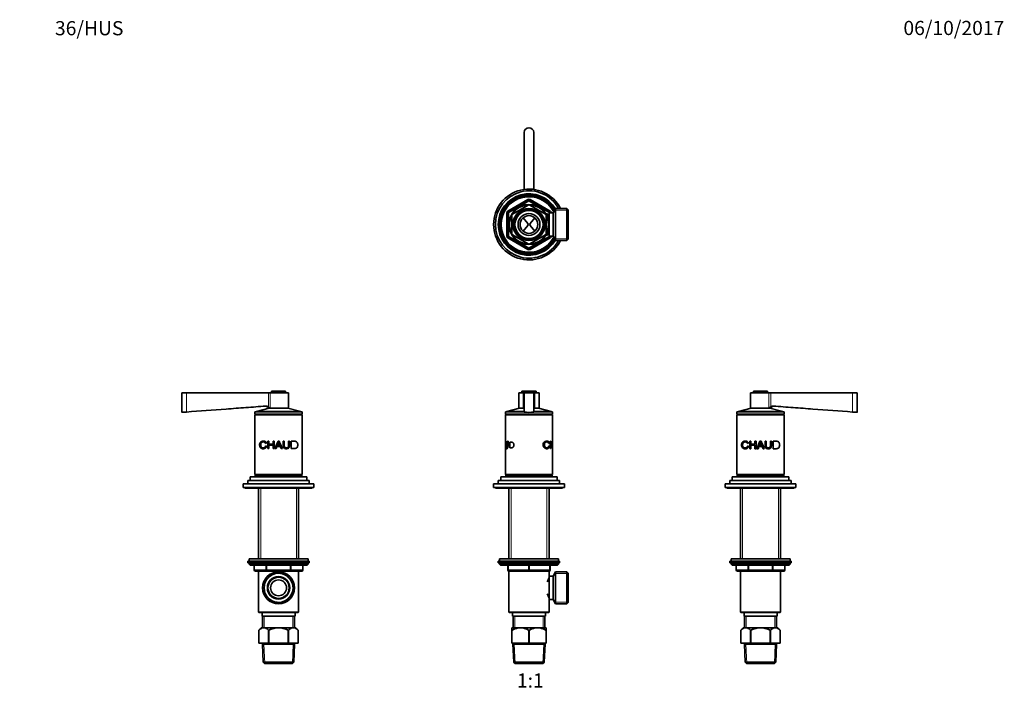
# Model space of a CAD drawing. Units: millimetres. Extents: x 0 to 835, y 0 to 1165.
# Drawn here: x 0 to 835, y 582 to 1165 of the extents above; entities that cross this region are included whole.
import ezdxf
from ezdxf import colors
from ezdxf.entities.mleader import LeaderData, LeaderLine
from ezdxf.enums import TextEntityAlignment as Align
from ezdxf.math import Vec2, Vec3

# ---------------------------------------------------------------- set-up
doc = ezdxf.new("R2010")
doc.units = ezdxf.units.MM
for name, color, linetype in [('DV1_Défaut', 7, 'Continuous'), ('DV2_Défaut', 7, 'Continuous'), ('DV3_Défaut', 7, 'Continuous'), ('DV4_Défaut', 7, 'Continuous'), ('Défaut', 7, 'Continuous')]:
    doc.layers.add(name, color=color, linetype=linetype)
doc.styles.add('SEACAD_ArialB', font='arialbd.ttf')

# ---------------------------------------------------------------- blocks, each defined once
blk = doc.blocks.new('_DOT')
at = {"color": 0}
blk.add_line((0, 0), (-1, 0), dxfattribs=at)
at = {"color": 0, "const_width": 0.333}
blk.add_lwpolyline([(-0.1665, 0, 1), (0.1665, 0, 1)], format="xyb", close=True, dxfattribs=at)
blk = doc.blocks.new('SE')
at = {"layer": 'DV1_Défaut', "color": 7, "linetype": 'Continuous', "lineweight": 35}
for p, q in [((426.81, 848.57), (423.17, 848.57)), ((423.17, 848.57), (423.17, 835.57)), ((425.67, 850.07), (437.67, 850.07)), ((425.67, 850.07), (425.67, 848.57)), ((426.81, 848.57), (427.67, 848.57)), ((427.67, 848.57), (435.67, 848.57)), ((427.67, 832.36), (427.67, 848.57)), ((435.67, 848.57), (436.53, 848.57)), ((435.67, 832.36), (435.67, 848.57)), ((440.17, 848.57), (436.53, 848.57)), ((437.67, 848.57), (437.67, 850.07)), ((440.17, 835.57), (440.17, 848.57)), ((423.67, 835.57), (412.87, 832.67)), ((426.81, 835.57), (423.17, 835.57)), ((426.81, 835.57), (427.26, 835.57)), ((427.26, 835.57), (427.67, 835.57)), ((435.67, 835.57), (436.08, 835.57)), ((436.08, 835.57), (436.53, 835.57)), ((440.17, 835.57), (436.53, 835.57)), ((450.47, 832.67), (439.67, 835.57)), ((411.67, 832.47), (427.67, 832.47)), ((411.67, 832.47), (411.67, 830.47)), ((411.67, 830.47), (451.67, 830.47)), ((411.67, 829.97), (451.67, 829.97)), ((411.67, 829.97), (411.67, 807.59)), ((412.17, 830.47), (412.17, 829.97)), ((412.87, 832.67), (427.67, 832.67)), ((412.87, 832.67), (412.87, 832.47)), ((435.67, 832.67), (450.47, 832.67)), ((435.67, 832.47), (451.67, 832.47)), ((450.47, 832.47), (450.47, 832.67)), ((451.17, 829.97), (451.17, 830.47)), ((451.67, 830.47), (451.67, 832.47)), ((451.67, 807.65), (451.67, 829.97)), ((411.67, 806.86), (411.67, 803.88)), ((411.72, 803.21), (411.67, 803.21)), ((411.67, 803.21), (411.67, 779.47)), ((411.68, 807.59), (411.68, 807.59)), ((411.79, 803.88), (411.7, 803.88)), ((411.79, 801.3), (411.72, 803.21)), ((411.82, 803.21), (411.72, 803.21)), ((411.93, 801.3), (411.79, 801.3)), ((412.06, 807.59), (412.26, 807.59)), ((413.49, 807.59), (413.92, 807.59)), ((415.36, 806.85), (415.36, 802.04)), ((417.52, 802.04), (415.36, 802.04)), ((448.84, 805.92), (448.29, 805.73)), ((448.36, 803.57), (448.91, 803.36)), ((449.52, 807.65), (449.94, 807.65)), ((449.52, 801.35), (449.52, 807.65)), ((449.52, 805.06), (449.94, 805.06)), ((449.52, 804.32), (449.94, 804.32)), ((449.94, 801.35), (449.52, 801.35)), ((449.94, 807.65), (449.94, 805.06)), ((449.94, 805.06), (451.12, 805.06)), ((449.94, 804.32), (449.94, 801.35)), ((451.12, 804.32), (449.94, 804.32)), ((451.12, 807.65), (451.31, 807.65)), ((451.12, 805.06), (451.12, 807.65)), ((451.12, 801.35), (451.12, 804.32)), ((451.31, 801.35), (451.12, 801.35)), ((451.31, 807.65), (451.31, 801.35)), ((451.56, 801.35), (451.44, 801.35)), ((451.53, 803.26), (451.62, 803.26)), ((451.62, 803.26), (451.56, 801.35)), ((451.57, 803.94), (451.64, 803.94)), ((451.66, 807.65), (451.66, 807.65)), ((451.67, 803.94), (451.67, 806.97)), ((451.67, 779.47), (451.67, 803.26)), ((407.67, 777.47), (455.67, 777.47)), ((407.67, 777.47), (407.67, 774.47)), ((411.67, 779.47), (451.67, 779.47)), ((411.92, 778.97), (451.42, 778.97)), ((411.92, 778.97), (411.92, 777.97)), ((411.92, 777.97), (451.42, 777.97)), ((412.17, 779.47), (412.17, 778.97)), ((417.17, 777.97), (417.17, 777.47)), ((446.17, 777.47), (446.17, 777.97)), ((451.17, 778.97), (451.17, 779.47)), ((451.42, 777.97), (451.42, 778.97)), ((455.67, 774.47), (455.67, 777.47)), ((401.67, 771.47), (461.67, 771.47)), ((401.67, 771.47), (401.67, 768.47)), ((401.67, 768.47), (461.67, 768.47)), ((403.17, 768.47), (403.17, 767.97)), ((403.17, 767.97), (460.17, 767.97)), ((405.67, 774.47), (457.67, 774.47)), ((405.67, 774.47), (405.67, 771.47)), ((414.67, 767.97), (414.67, 708.07)), ((448.67, 708.07), (448.67, 767.97)), ((457.67, 771.47), (457.67, 774.47)), ((460.17, 767.97), (460.17, 768.47)), ((461.67, 768.47), (461.67, 771.47)), ((405.67, 706.07), (457.67, 706.07)), ((405.67, 706.07), (405.67, 704.57)), ((405.67, 704.57), (457.67, 704.57)), ((456.67, 708.07), (406.67, 708.07)), ((406.67, 708.07), (406.67, 706.07)), ((406.67, 704.07), (406.67, 703.41)), ((456.67, 703.41), (406.67, 703.41)), ((406.67, 703.41), (407.52, 702.57)), ((455.82, 702.57), (407.52, 702.57)), ((413.67, 698.57), (413.67, 702.57)), ((449.67, 702.57), (449.67, 698.57)), ((455.82, 702.57), (456.67, 703.41)), ((456.67, 706.07), (456.67, 708.07)), ((456.67, 703.41), (456.67, 704.07)), ((457.67, 704.57), (457.67, 706.07)), ((414.66, 697.47), (448.68, 697.47)), ((414.66, 697.47), (414.66, 662.97)), ((414.67, 697.57), (414.67, 697.47)), ((431.67, 697.57), (414.67, 697.57)), ((448.67, 697.57), (431.67, 697.57)), ((448.67, 697.47), (448.67, 697.57)), ((448.68, 691.97), (448.68, 697.47)), ((448.77, 673.47), (448.77, 693.47)), ((452.24, 693.47), (448.77, 693.47)), ((454.26, 696.97), (452.24, 693.47)), ((452.24, 673.47), (452.24, 693.47)), ((454.26, 669.97), (454.26, 696.97)), ((463.77, 696.97), (454.26, 696.97)), ((463.77, 669.97), (463.77, 696.97)), ((464.97, 695.77), (463.77, 696.97)), ((464.97, 671.17), (464.97, 695.77)), ((448.77, 691.62), (448.51, 691.62)), ((448.51, 675.32), (448.77, 675.32)), ((448.68, 662.97), (448.68, 674.97)), ((448.77, 673.47), (452.24, 673.47)), ((452.24, 673.47), (454.26, 669.97)), ((454.26, 669.97), (463.77, 669.97)), ((463.77, 669.97), (464.97, 671.17)), ((448.68, 662.97), (414.66, 662.97)), ((414.66, 662.97), (415.16, 662.47)), ((415.16, 662.47), (448.18, 662.47)), ((417.67, 662.47), (417.67, 659.47)), ((417.67, 659.47), (445.67, 659.47)), ((418.17, 659.47), (418.17, 649.47)), ((445.17, 649.47), (445.17, 659.47)), ((445.67, 659.47), (445.67, 662.47)), ((448.18, 662.47), (448.68, 662.97)), ((417.17, 649.47), (417.17, 647.47)), ((422.33, 649.47), (417.17, 649.47)), ((417.17, 636.47), (417.17, 647.47)), ((417.24, 647.47), (417.17, 647.47)), ((417.24, 647.47), (417.24, 636.47)), ((426.51, 649.47), (422.33, 649.47)), ((436.83, 649.47), (426.51, 649.47)), ((431.59, 636.47), (431.59, 647.47)), ((431.74, 647.47), (431.59, 647.47)), ((431.74, 647.47), (431.74, 636.47)), ((441.01, 649.47), (436.83, 649.47)), ((446.17, 649.47), (441.01, 649.47)), ((446.09, 636.47), (446.09, 647.47)), ((446.17, 647.47), (446.09, 647.47)), ((446.17, 647.47), (446.17, 649.47)), ((446.17, 647.47), (446.17, 636.47)), ((417.24, 636.47), (417.17, 636.47)), ((417.24, 636.47), (431.59, 636.47)), ((418.07, 636.47), (418.07, 635.77)), ((445.27, 635.77), (418.07, 635.77)), ((418.07, 635.77), (418.74, 620.47)), ((431.74, 636.47), (431.59, 636.47)), ((431.74, 636.47), (446.09, 636.47)), ((444.6, 620.47), (445.27, 635.77)), ((445.27, 635.77), (445.27, 636.47)), ((446.17, 636.47), (446.09, 636.47)), ((444.6, 620.47), (418.74, 620.47)), ((418.74, 620.47), (419.78, 619.47)), ((419.78, 619.47), (443.56, 619.47)), ((443.56, 619.47), (444.6, 620.47))]:
    blk.add_line(p, q, dxfattribs=at)
at = {"layer": 'DV1_Défaut', "color": 7, "linetype": 'Continuous', "lineweight": 18}
for p, q in [((426.81, 835.57), (426.81, 848.57)), ((436.53, 835.57), (436.53, 848.57)), ((416.52, 767.97), (416.52, 708.07)), ((446.81, 767.97), (446.81, 708.07)), ((456.67, 704.07), (406.67, 704.07)), ((414.17, 702.57), (414.17, 698.57)), ((431.17, 698.57), (431.17, 702.57)), ((432.17, 702.57), (432.17, 698.57)), ((449.17, 698.57), (449.17, 702.57)), ((413.67, 698.57), (414.17, 698.57)), ((414.17, 698.57), (431.17, 698.57)), ((416.52, 697.57), (416.52, 697.47)), ((431.17, 698.57), (432.17, 698.57)), ((432.17, 698.57), (449.17, 698.57)), ((446.81, 697.57), (446.81, 697.47)), ((449.17, 698.57), (449.67, 698.57)), ((453.43, 695.52), (464.97, 695.52)), ((453.43, 671.41), (464.97, 671.41)), ((419.61, 659.47), (419.61, 649.47)), ((443.73, 659.47), (443.73, 649.47)), ((419.94, 619.47), (419.23, 635.77)), ((443.4, 619.47), (444.11, 635.77))]:
    blk.add_line(p, q, dxfattribs=at)
at = {"layer": 'DV1_Défaut', "color": 7, "linetype": 'Continuous', "lineweight": 35}
for centre, radius, start, end in [((425.46, 836.86), 2.21, 324.26086, 355.9059), ((437.88, 836.86), 2.21, 184.0891, 215.74414), ((431.67, 856.5), 24.47, 260.59361, 279.40639), ((535.31, 806.77), 123.65, 179.92134, 181.33729), ((518.02, 808.73), 106.35, 180.61488, 184.00723), ((531.22, 808.78), 119.55, 180.57111, 180.88405), ((531.22, 808.78), 119.55, 182.34901, 182.67229), ((332.11, 808.74), 119.56, 356.45677, 359.4737), ((326.78, 806.7), 124.89, 358.73432, 0.13618), ((407.17, 704.07), 0.5, 90, 180), ((456.17, 704.07), 0.5, 0, 90), ((414.67, 698.57), 1, 180, 270), ((448.67, 698.57), 1, 270, 0), ((463.44, 683.47), 17.03, 150.06353, 162.41889), ((463.44, 683.47), 17.03, 197.5785, 209.93647), ((425.76, 633.27), 16.55, 101.98364, 120.9758), ((423.07, 633.27), 16.55, 59.0242, 78.01636), ((440.26, 633.27), 16.55, 101.98364, 120.9758), ((437.57, 633.27), 16.55, 59.0242, 78.01636)]:
    blk.add_arc(centre, radius, start, end, dxfattribs=at)
at = {"layer": 'DV1_Défaut', "color": 7, "linetype": 'Continuous', "lineweight": 18}
for centre, major_axis, start_param, end_param in [((414.67, 698.57), (0, 1), 1.570796, 3.141593), ((431.67, 698.57), (0, 1), 1.570796, 3.141593), ((431.67, 698.57), (0, 1), 3.141593, 4.712389), ((448.67, 698.57), (0, -1), 0, 1.570796)]:
    blk.add_ellipse(centre, major_axis=major_axis, ratio=0.5, start_param=start_param, end_param=end_param, dxfattribs=at)
at = {"layer": 'DV1_Défaut', "color": 7, "linetype": 'Continuous', "lineweight": 35}
for points, knots in [([(413.92, 807.59), (413.92, 806.84), (413.92, 805.61), (413.91, 804.19), (413.91, 803.32), (413.87, 802.78), (413.78, 802.32), (413.6, 801.79), (413.26, 801.31), (412.82, 801.16), (412.45, 801.24), (412.23, 801.67), (412.13, 802.2), (412.09, 802.69), (412.07, 803.26), (412.07, 804.15), (412.06, 805.6), (412.06, 806.83), (412.06, 807.59)], [0, 0, 0, 0, 0.137568, 0.225029, 0.262395, 0.296462, 0.325181, 0.352659, 0.416621, 0.492506, 0.573776, 0.637791, 0.667144, 0.698154, 0.734414, 0.772695, 0.861218, 1, 1, 1, 1]), ([(412.26, 807.59), (412.26, 806.45), (412.26, 805.02), (412.26, 803.32), (412.31, 802.48), (412.51, 801.98), (412.76, 801.93), (413.01, 801.99), (413.22, 802.17), (413.36, 802.5), (413.44, 802.91), (413.49, 803.46), (413.49, 805.04), (413.49, 806.46), (413.49, 807.59)], [0, 0, 0, 0, 0.250914, 0.313581, 0.375507, 0.430555, 0.50045, 0.551109, 0.591498, 0.625708, 0.654118, 0.688354, 0.750686, 1, 1, 1, 1]), ([(415.36, 802.04), (415.52, 802.04), (415.84, 802.04), (416.38, 802.04), (416.91, 802.05), (417.48, 802.14), (418.01, 802.38), (418.47, 802.9), (418.76, 803.62), (418.85, 804.45), (418.79, 805.28), (418.47, 806.01), (418, 806.5), (417.48, 806.77), (416.92, 806.84), (416.38, 806.85), (415.84, 806.85), (415.52, 806.85), (415.36, 806.85)], [0, 0, 0, 0, 0.062529, 0.125057, 0.198072, 0.250042, 0.315758, 0.37441, 0.434383, 0.499225, 0.566263, 0.624114, 0.686558, 0.749584, 0.800453, 0.874748, 0.937374, 1, 1, 1, 1]), ([(448.91, 803.36), (448.88, 803.19), (448.82, 802.86), (448.67, 802.42), (448.48, 802.05), (448.25, 801.74), (447.86, 801.42), (447.23, 801.22), (446.36, 801.26), (445.42, 801.52), (444.54, 802.12), (443.84, 803.07), (443.49, 804.33), (443.67, 805.67), (444.35, 806.68), (445.22, 807.33), (446.14, 807.68), (447.03, 807.81), (447.83, 807.64), (448.52, 807.09), (448.73, 806.3), (448.84, 805.92)], [0, 0, 0, 0, 0.025834, 0.050429, 0.074651, 0.099406, 0.125546, 0.182573, 0.250817, 0.317027, 0.375882, 0.438153, 0.500508, 0.561475, 0.625227, 0.683733, 0.75014, 0.816098, 0.875282, 0.939497, 1, 1, 1, 1]), ([(448.29, 805.73), (448.25, 805.88), (448.17, 806.16), (447.99, 806.52), (447.77, 806.78), (447.42, 806.99), (446.93, 807.08), (446.29, 806.98), (445.65, 806.69), (445.09, 806.12), (444.74, 805.29), (444.69, 804.33), (444.84, 803.39), (445.28, 802.64), (445.87, 802.19), (446.51, 801.98), (447.14, 801.94), (447.7, 802.15), (448.16, 802.68), (448.29, 803.27), (448.36, 803.57)], [0, 0, 0, 0, 0.032899, 0.063597, 0.09381, 0.125333, 0.184838, 0.25077, 0.317379, 0.376363, 0.436747, 0.501602, 0.566365, 0.626196, 0.684347, 0.751037, 0.816787, 0.875767, 0.937082, 1, 1, 1, 1])]:
    blk.add_open_spline(points, degree=3, knots=knots, dxfattribs=at)
blk = doc.blocks.new('SE1')
at = {"layer": 'DV2_Défaut', "color": 7, "linetype": 'Continuous', "lineweight": 35}
for p, q in [((141.41, 848.57), (137.41, 848.57)), ((137.41, 848.57), (137.41, 832.07)), ((141.41, 848.57), (210.79, 848.57)), ((210.79, 848.57), (212.43, 848.57)), ((212.43, 848.57), (227.91, 848.57)), ((225.41, 850.07), (213.41, 850.07)), ((213.41, 850.07), (213.41, 848.57)), ((225.41, 848.57), (225.41, 850.07)), ((227.91, 835.57), (227.91, 848.57)), ((211.41, 835.57), (200.61, 832.67)), ((212, 835.57), (210.79, 835.57)), ((212, 835.57), (212.43, 835.57)), ((212.43, 835.57), (227.91, 835.57)), ((238.21, 832.67), (227.41, 835.57)), ((239.41, 832.47), (199.41, 832.47)), ((199.41, 832.47), (199.41, 830.47)), ((239.41, 830.47), (199.41, 830.47)), ((239.41, 829.97), (199.41, 829.97)), ((199.41, 829.97), (199.41, 779.47)), ((199.91, 830.47), (199.91, 829.97)), ((200.61, 832.67), (238.21, 832.67)), ((200.61, 832.67), (200.61, 832.47)), ((238.21, 832.47), (238.21, 832.67)), ((238.91, 829.97), (238.91, 830.47)), ((239.41, 830.47), (239.41, 832.47)), ((239.41, 779.47), (239.41, 829.97)), ((209.15, 805.92), (208.28, 805.73)), ((208.38, 803.57), (209.26, 803.36)), ((210.38, 807.65), (211.27, 807.65)), ((210.38, 801.35), (210.38, 807.65)), ((211.27, 801.35), (210.38, 801.35)), ((211.27, 807.65), (211.27, 805.06)), ((211.27, 805.06), (214.76, 805.06)), ((211.27, 804.32), (211.27, 801.35)), ((214.76, 804.32), (211.27, 804.32)), ((214.76, 807.65), (215.64, 807.65)), ((214.76, 805.06), (214.76, 807.65)), ((214.76, 801.35), (214.76, 804.32)), ((215.64, 801.35), (214.76, 801.35)), ((215.64, 807.65), (215.64, 801.35)), ((216.39, 801.35), (218.96, 807.65)), ((217.33, 801.35), (216.39, 801.35)), ((218.06, 803.26), (217.33, 801.35)), ((220.88, 803.26), (218.06, 803.26)), ((218.31, 803.94), (220.6, 803.94)), ((218.96, 807.65), (219.93, 807.65)), ((221.65, 801.35), (220.88, 803.26)), ((222.66, 801.35), (221.65, 801.35)), ((223.39, 807.65), (224.27, 807.65)), ((227.78, 807.65), (228.66, 807.65)), ((230.14, 801.35), (230.14, 807.65)), ((195.41, 777.47), (243.41, 777.47)), ((195.41, 777.47), (195.41, 774.47)), ((239.41, 779.47), (199.41, 779.47)), ((239.16, 778.97), (199.66, 778.97)), ((199.66, 778.97), (199.66, 777.97)), ((239.16, 777.97), (199.66, 777.97)), ((199.91, 779.47), (199.91, 778.97)), ((204.91, 777.97), (204.91, 777.47)), ((233.91, 777.47), (233.91, 777.97)), ((238.91, 778.97), (238.91, 779.47)), ((239.16, 777.97), (239.16, 778.97)), ((243.41, 774.47), (243.41, 777.47)), ((189.41, 771.47), (249.41, 771.47)), ((189.41, 771.47), (189.41, 768.47)), ((189.41, 768.47), (249.41, 768.47)), ((190.91, 768.47), (190.91, 767.97)), ((247.91, 767.97), (190.91, 767.97)), ((193.41, 774.47), (245.41, 774.47)), ((193.41, 774.47), (193.41, 771.47)), ((202.41, 767.97), (202.41, 708.07)), ((236.41, 708.07), (236.41, 767.97)), ((245.41, 771.47), (245.41, 774.47)), ((247.91, 767.97), (247.91, 768.47)), ((249.41, 768.47), (249.41, 771.47)), ((245.41, 706.07), (193.41, 706.07)), ((193.41, 706.07), (193.41, 704.57)), ((245.41, 704.57), (193.41, 704.57)), ((244.41, 708.07), (194.41, 708.07)), ((194.41, 708.07), (194.41, 706.07)), ((194.41, 704.07), (194.41, 703.41)), ((244.41, 703.41), (194.41, 703.41)), ((194.41, 703.41), (195.25, 702.57)), ((243.56, 702.57), (195.25, 702.57)), ((198.78, 702.57), (198.78, 698.57)), ((240.04, 698.57), (240.04, 702.57)), ((243.56, 702.57), (244.41, 703.41)), ((244.41, 706.07), (244.41, 708.07)), ((244.41, 703.41), (244.41, 704.07)), ((245.41, 704.57), (245.41, 706.07)), ((209.59, 697.57), (199.78, 697.57)), ((236.42, 697.47), (202.4, 697.47)), ((202.4, 697.47), (202.4, 662.97)), ((202.41, 697.57), (202.41, 697.47)), ((229.22, 697.57), (209.59, 697.57)), ((239.04, 697.57), (229.22, 697.57)), ((236.41, 697.47), (236.41, 697.57)), ((236.42, 662.97), (236.42, 697.47)), ((236.42, 662.97), (202.4, 662.97)), ((202.4, 662.97), (202.9, 662.47)), ((235.92, 662.47), (202.9, 662.47)), ((205.41, 662.47), (205.41, 659.47)), ((233.41, 659.47), (205.41, 659.47)), ((205.91, 659.47), (205.91, 649.47)), ((232.91, 649.47), (232.91, 659.47)), ((233.41, 659.47), (233.41, 662.47)), ((235.92, 662.47), (236.42, 662.97)), ((204.71, 649.47), (202.71, 647.47)), ((202.71, 647.47), (202.71, 636.47)), ((202.71, 647.47), (202.71, 647.47)), ((202.71, 647.47), (202.71, 636.47)), ((204.71, 649.47), (205.64, 649.47)), ((208.06, 649.47), (205.64, 649.47)), ((216.99, 649.47), (208.06, 649.47)), ((210.99, 636.47), (210.99, 647.47)), ((211.12, 647.47), (210.99, 647.47)), ((211.12, 647.47), (211.12, 636.47)), ((221.82, 649.47), (216.99, 649.47)), ((230.76, 649.47), (221.82, 649.47)), ((227.69, 636.47), (227.69, 647.47)), ((227.82, 647.47), (227.69, 647.47)), ((227.82, 647.47), (227.82, 636.47)), ((233.17, 649.47), (230.76, 649.47)), ((234.11, 649.47), (233.17, 649.47)), ((236.11, 647.47), (234.11, 649.47)), ((236.11, 636.47), (236.11, 647.47)), ((236.11, 647.47), (236.11, 647.47)), ((236.11, 636.47), (236.11, 647.47)), ((202.71, 636.47), (202.71, 636.47)), ((202.71, 636.47), (210.99, 636.47)), ((205.81, 636.47), (205.81, 635.77)), ((233.01, 635.77), (205.81, 635.77)), ((205.81, 635.77), (206.48, 620.47)), ((211.12, 636.47), (210.99, 636.47)), ((211.12, 636.47), (227.69, 636.47)), ((227.82, 636.47), (227.69, 636.47)), ((227.82, 636.47), (236.11, 636.47)), ((232.34, 620.47), (233.01, 635.77)), ((233.01, 635.77), (233.01, 636.47)), ((236.11, 636.47), (236.11, 636.47)), ((232.34, 620.47), (206.48, 620.47)), ((206.48, 620.47), (207.52, 619.47)), ((207.52, 619.47), (231.3, 619.47)), ((231.3, 619.47), (232.34, 620.47))]:
    blk.add_line(p, q, dxfattribs=at)
at = {"layer": 'DV2_Défaut', "color": 7, "linetype": 'Continuous', "lineweight": 18}
for p, q in [((141.41, 832.36), (141.41, 848.57)), ((210.79, 836.7), (210.79, 848.57)), ((212.43, 835.57), (212.43, 848.57)), ((204.26, 767.97), (204.26, 708.07)), ((234.55, 767.97), (234.55, 708.07)), ((244.41, 704.07), (194.41, 704.07)), ((198.91, 702.57), (198.91, 698.57)), ((208.73, 698.57), (208.73, 702.57)), ((209.59, 702.57), (209.59, 698.57)), ((229.22, 698.57), (229.22, 702.57)), ((230.09, 702.57), (230.09, 698.57)), ((239.9, 698.57), (239.9, 702.57)), ((198.91, 698.57), (198.78, 698.57)), ((198.91, 698.57), (208.73, 698.57)), ((204.26, 697.57), (204.26, 697.47)), ((208.73, 698.57), (209.59, 698.57)), ((209.59, 698.57), (229.22, 698.57)), ((209.59, 697.57), (209.59, 698.57)), ((229.22, 698.57), (230.09, 698.57)), ((229.22, 697.57), (229.22, 698.57)), ((230.09, 698.57), (239.9, 698.57)), ((234.55, 697.57), (234.55, 697.47)), ((239.9, 698.57), (240.04, 698.57)), ((207.35, 659.47), (207.35, 649.47)), ((231.47, 659.47), (231.47, 649.47)), ((207.68, 619.47), (206.97, 635.77)), ((231.13, 619.47), (231.84, 635.77))]:
    blk.add_line(p, q, dxfattribs=at)
at = {"layer": 'DV2_Défaut', "color": 7, "linetype": 'Continuous', "lineweight": 35}
for radius in [13.5, 12.3, 9.5, 9, 6.75]:
    blk.add_circle((219.41, 683.47), radius, dxfattribs=at)
for centre, radius, start, end in [((208.05, 834.34), 3, 24.02978, 80.46525), ((205.86, 830.21), 8.15, 41.09908, 52.80232), ((198.68, 812.79), 21.53, 335.71976, 344.37706), ((283.33, 830.01), 67.93, 199.80775, 202.57201), ((-1078.8, 241.38), 1416.82, 23.28045, 23.55768), ((194.91, 704.07), 0.5, 90, 180), ((243.91, 704.07), 0.5, 0, 90), ((199.78, 698.57), 1, 180, 270), ((239.04, 698.57), 1, 270, 0), ((208.51, 642.1), 7.91, 111.29923, 137.2547), ((205.19, 642.1), 7.91, 42.7453, 68.70077), ((233.63, 642.1), 7.91, 111.29923, 137.2547), ((230.3, 642.1), 7.91, 42.7453, 68.70077)]:
    blk.add_arc(centre, radius, start, end, dxfattribs=at)
at = {"layer": 'DV2_Défaut', "color": 7, "linetype": 'Continuous', "lineweight": 18}
blk.add_arc((219.41, 683.47), 12.06, 255, 195, dxfattribs=at)
for centre, major_axis, start_param, end_param in [((199.78, 698.57), (0, 1), 1.570796, 3.141593), ((209.59, 698.57), (0, -1), 4.712389, 6.283185), ((229.22, 698.57), (0, -1), 0, 1.570796), ((239.04, 698.57), (0, -1), 0, 1.570796)]:
    blk.add_ellipse(centre, major_axis=major_axis, ratio=0.866025, start_param=start_param, end_param=end_param, dxfattribs=at)
at = {"layer": 'DV2_Défaut', "color": 7, "linetype": 'Continuous', "lineweight": 35}
for points, knots in [([(141.41, 832.36), (152.6, 833.19), (163.78, 834.03), (180.57, 835.28), (186.16, 835.7), (194.55, 836.32), (197.35, 836.53), (202.94, 836.94), (205.74, 837.14), (208.54, 837.34)], [0, 0, 0, 0, 0.5, 0.5, 0.75, 0.75, 0.875, 0.875, 1, 1, 1, 1]), ([(208.54, 837.34), (208.94, 837.36), (209.33, 837.32), (209.91, 837.16), (210.1, 837.09), (210.46, 836.92), (210.63, 836.82), (210.79, 836.7)], [0, 0, 0, 0, 0.5, 0.5, 0.75, 0.75, 1, 1, 1, 1]), ([(137.41, 832.07), (137.41, 832.07), (137.83, 832.1), (139.33, 832.2), (140.35, 832.28), (141.41, 832.36)], [0, 0, 0, 0, 0.499771, 0.499771, 1, 1, 1, 1]), ([(209.26, 803.36), (209.21, 803.19), (209.11, 802.86), (208.87, 802.42), (208.57, 802.05), (208.21, 801.74), (207.65, 801.42), (206.82, 801.22), (205.81, 801.26), (204.87, 801.52), (204.09, 802.12), (203.53, 803.07), (203.28, 804.33), (203.4, 805.67), (203.93, 806.68), (204.68, 807.33), (205.58, 807.68), (206.57, 807.81), (207.6, 807.64), (208.62, 807.09), (208.98, 806.3), (209.15, 805.92)], [0, 0, 0, 0, 0.025834, 0.050429, 0.074651, 0.099406, 0.125546, 0.182573, 0.250817, 0.317027, 0.375882, 0.438153, 0.500508, 0.561475, 0.625227, 0.683733, 0.75014, 0.816098, 0.875282, 0.939497, 1, 1, 1, 1]), ([(208.28, 805.73), (208.22, 805.88), (208.1, 806.16), (207.85, 806.52), (207.54, 806.78), (207.08, 806.99), (206.47, 807.08), (205.75, 806.98), (205.09, 806.69), (204.58, 806.12), (204.27, 805.29), (204.23, 804.33), (204.36, 803.39), (204.74, 802.64), (205.31, 802.19), (205.99, 801.98), (206.72, 801.94), (207.44, 802.15), (208.09, 802.68), (208.28, 803.27), (208.38, 803.57)], [0, 0, 0, 0, 0.032899, 0.063597, 0.09381, 0.125333, 0.184838, 0.25077, 0.317379, 0.376363, 0.436747, 0.501602, 0.566365, 0.626196, 0.684347, 0.751037, 0.816787, 0.875767, 0.937082, 1, 1, 1, 1]), ([(228.66, 807.65), (228.67, 806.9), (228.67, 805.67), (228.65, 804.24), (228.65, 803.37), (228.56, 802.84), (228.39, 802.38), (228.03, 801.85), (227.29, 801.37), (226.16, 801.21), (225.01, 801.29), (224.14, 801.72), (223.72, 802.26), (223.52, 802.75), (223.41, 803.32), (223.41, 804.21), (223.39, 805.65), (223.39, 806.89), (223.39, 807.65)], [0, 0, 0, 0, 0.137541, 0.224984, 0.262344, 0.296408, 0.325124, 0.352606, 0.416597, 0.492527, 0.573833, 0.637863, 0.667212, 0.698215, 0.734468, 0.772741, 0.861246, 1, 1, 1, 1]), ([(224.27, 807.65), (224.28, 806.5), (224.28, 805.07), (224.27, 803.38), (224.47, 802.54), (225.21, 802.04), (225.98, 801.98), (226.67, 802.05), (227.17, 802.23), (227.5, 802.55), (227.67, 802.96), (227.78, 803.52), (227.78, 805.1), (227.78, 806.51), (227.78, 807.65)], [0, 0, 0, 0, 0.250916, 0.313583, 0.375508, 0.43055, 0.500453, 0.551117, 0.59151, 0.625713, 0.654124, 0.688358, 0.750689, 1, 1, 1, 1]), ([(230.14, 807.65), (230.46, 807.65), (231.11, 807.64), (232.11, 807.65), (232.99, 807.64), (233.83, 807.55), (234.54, 807.24), (235.17, 806.62), (235.61, 805.68), (235.74, 804.51), (235.6, 803.33), (235.16, 802.4), (234.53, 801.77), (233.76, 801.45), (232.91, 801.34), (232.03, 801.36), (231.11, 801.35), (230.46, 801.35), (230.14, 801.35)], [0, 0, 0, 0, 0.062678, 0.125357, 0.2015, 0.250726, 0.315863, 0.375723, 0.438261, 0.500493, 0.562154, 0.625539, 0.684575, 0.750729, 0.813175, 0.875335, 0.937667, 1, 1, 1, 1]), ([(211.12, 647.47), (212.05, 647.92), (212.99, 648.34), (214.97, 649.03), (215.97, 649.3), (216.99, 649.47)], [0, 0, 0, 0, 0.5, 0.5, 1, 1, 1, 1]), ([(221.82, 649.47), (222.84, 649.3), (223.84, 649.03), (225.31, 648.52), (225.8, 648.32), (226.76, 647.91), (227.23, 647.7), (227.69, 647.47)], [0, 0, 0, 0, 0.5, 0.5, 0.75, 0.75, 1, 1, 1, 1])]:
    blk.add_open_spline(points, degree=3, knots=knots, dxfattribs=at)
blk = doc.blocks.new('SE2')
at = {"layer": 'DV3_Défaut', "color": 7, "linetype": 'Continuous', "lineweight": 35}
for p, q in [((634.89, 848.57), (619.42, 848.57)), ((619.42, 848.57), (619.42, 835.57)), ((621.92, 850.07), (633.92, 850.07)), ((621.92, 850.07), (621.92, 848.57)), ((633.92, 848.57), (633.92, 850.07)), ((634.89, 848.57), (636.53, 848.57)), ((636.53, 848.57), (705.92, 848.57)), ((705.92, 848.57), (709.92, 848.57)), ((709.92, 832.07), (709.92, 848.57)), ((619.92, 835.57), (609.12, 832.67)), ((634.89, 835.57), (619.42, 835.57)), ((634.89, 835.57), (635.32, 835.57)), ((635.32, 835.57), (636.53, 835.57)), ((646.72, 832.67), (635.92, 835.57)), ((607.92, 832.47), (647.92, 832.47)), ((607.92, 832.47), (607.92, 830.47)), ((607.92, 830.47), (647.92, 830.47)), ((607.92, 829.97), (647.92, 829.97)), ((607.92, 829.97), (607.92, 779.47)), ((608.42, 830.47), (608.42, 829.97)), ((646.72, 832.67), (609.12, 832.67)), ((609.12, 832.67), (609.12, 832.47)), ((646.72, 832.47), (646.72, 832.67)), ((647.42, 829.97), (647.42, 830.47)), ((647.92, 830.47), (647.92, 832.47)), ((647.92, 779.47), (647.92, 829.97)), ((617.62, 805.87), (616.75, 805.67)), ((616.85, 803.51), (617.74, 803.3)), ((618.86, 807.59), (619.74, 807.59)), ((618.86, 801.3), (618.86, 807.59)), ((619.74, 801.3), (618.86, 801.3)), ((619.74, 807.59), (619.74, 805.01)), ((619.74, 805.01), (623.23, 805.01)), ((619.74, 804.27), (619.74, 801.3)), ((623.23, 804.27), (619.74, 804.27)), ((623.23, 807.59), (624.12, 807.59)), ((623.23, 805.01), (623.23, 807.59)), ((623.23, 801.3), (623.23, 804.27)), ((624.12, 801.3), (623.23, 801.3)), ((624.12, 807.59), (624.12, 801.3)), ((624.87, 801.3), (627.44, 807.59)), ((625.8, 801.3), (624.87, 801.3)), ((626.53, 803.21), (625.8, 801.3)), ((629.35, 803.21), (626.53, 803.21)), ((626.78, 803.88), (629.08, 803.88)), ((627.44, 807.59), (628.41, 807.59)), ((630.12, 801.3), (629.35, 803.21)), ((631.13, 801.3), (630.12, 801.3)), ((631.86, 807.59), (632.75, 807.59)), ((636.25, 807.59), (637.14, 807.59)), ((638.61, 801.3), (638.61, 807.59)), ((651.92, 777.47), (603.92, 777.47)), ((603.92, 777.47), (603.92, 774.47)), ((607.92, 779.47), (647.92, 779.47)), ((608.17, 778.97), (647.67, 778.97)), ((608.17, 778.97), (608.17, 777.97)), ((608.17, 777.97), (647.67, 777.97)), ((608.42, 779.47), (608.42, 778.97)), ((613.42, 777.97), (613.42, 777.47)), ((642.42, 777.47), (642.42, 777.97)), ((647.42, 778.97), (647.42, 779.47)), ((647.67, 777.97), (647.67, 778.97)), ((651.92, 774.47), (651.92, 777.47)), ((657.92, 771.47), (597.92, 771.47)), ((597.92, 771.47), (597.92, 768.47)), ((657.92, 768.47), (597.92, 768.47)), ((599.42, 768.47), (599.42, 767.97)), ((599.42, 767.97), (656.42, 767.97)), ((653.92, 774.47), (601.92, 774.47)), ((601.92, 774.47), (601.92, 771.47)), ((610.92, 767.97), (610.92, 708.07)), ((644.92, 708.07), (644.92, 767.97)), ((653.92, 771.47), (653.92, 774.47)), ((656.42, 767.97), (656.42, 768.47)), ((657.92, 768.47), (657.92, 771.47)), ((601.92, 706.07), (653.92, 706.07)), ((601.92, 706.07), (601.92, 704.57)), ((601.92, 704.57), (653.92, 704.57)), ((602.92, 708.07), (652.92, 708.07)), ((602.92, 708.07), (602.92, 706.07)), ((602.92, 704.07), (602.92, 703.41)), ((602.92, 703.41), (652.92, 703.41)), ((602.92, 703.41), (603.76, 702.57)), ((603.76, 702.57), (652.07, 702.57)), ((607.29, 702.57), (607.29, 698.57)), ((648.55, 698.57), (648.55, 702.57)), ((652.07, 702.57), (652.92, 703.41)), ((652.92, 706.07), (652.92, 708.07)), ((652.92, 703.41), (652.92, 704.07)), ((653.92, 704.57), (653.92, 706.07)), ((618.1, 697.57), (608.29, 697.57)), ((610.91, 697.47), (644.93, 697.47)), ((610.91, 697.47), (610.91, 662.97)), ((610.92, 697.57), (610.92, 697.47)), ((637.73, 697.57), (618.1, 697.57)), ((647.55, 697.57), (637.73, 697.57)), ((644.92, 697.47), (644.92, 697.57)), ((644.93, 662.97), (644.93, 697.47)), ((610.91, 662.97), (644.93, 662.97)), ((610.91, 662.97), (611.41, 662.47)), ((611.41, 662.47), (644.43, 662.47)), ((613.92, 662.47), (613.92, 659.47)), ((613.92, 659.47), (641.92, 659.47)), ((614.42, 659.47), (614.42, 649.47)), ((641.42, 649.47), (641.42, 659.47)), ((641.92, 659.47), (641.92, 662.47)), ((644.43, 662.47), (644.93, 662.97)), ((613.22, 649.47), (611.22, 647.47)), ((611.22, 647.47), (611.22, 636.47)), ((611.22, 647.47), (611.22, 647.47)), ((611.22, 647.47), (611.22, 636.47)), ((613.22, 649.47), (614.15, 649.47)), ((616.57, 649.47), (614.15, 649.47)), ((625.5, 649.47), (616.57, 649.47)), ((619.5, 636.47), (619.5, 647.47)), ((619.63, 647.47), (619.5, 647.47)), ((619.63, 647.47), (619.63, 636.47)), ((630.33, 649.47), (625.5, 649.47)), ((639.27, 649.47), (630.33, 649.47)), ((636.2, 636.47), (636.2, 647.47)), ((636.33, 647.47), (636.2, 647.47)), ((636.33, 647.47), (636.33, 636.47)), ((641.68, 649.47), (639.27, 649.47)), ((642.62, 649.47), (641.68, 649.47)), ((644.62, 647.47), (642.62, 649.47)), ((644.62, 636.47), (644.62, 647.47)), ((644.62, 647.47), (644.62, 647.47)), ((644.62, 636.47), (644.62, 647.47)), ((611.22, 636.47), (611.22, 636.47)), ((611.22, 636.47), (619.5, 636.47)), ((614.32, 636.47), (614.32, 635.77)), ((614.32, 635.77), (641.52, 635.77)), ((614.32, 635.77), (614.99, 620.47)), ((619.63, 636.47), (619.5, 636.47)), ((619.63, 636.47), (636.2, 636.47)), ((636.33, 636.47), (636.2, 636.47)), ((636.33, 636.47), (644.62, 636.47)), ((640.85, 620.47), (641.52, 635.77)), ((641.52, 635.77), (641.52, 636.47)), ((644.62, 636.47), (644.62, 636.47)), ((614.99, 620.47), (640.85, 620.47)), ((614.99, 620.47), (616.03, 619.47)), ((639.81, 619.47), (616.03, 619.47)), ((639.81, 619.47), (640.85, 620.47))]:
    blk.add_line(p, q, dxfattribs=at)
at = {"layer": 'DV3_Défaut', "color": 7, "linetype": 'Continuous', "lineweight": 18}
for p, q in [((634.89, 835.57), (634.89, 848.57)), ((636.53, 836.7), (636.53, 848.57)), ((705.92, 832.36), (705.92, 848.57)), ((612.77, 767.97), (612.77, 708.07)), ((643.06, 767.97), (643.06, 708.07)), ((602.92, 704.07), (652.92, 704.07)), ((607.42, 702.57), (607.42, 698.57)), ((617.24, 698.57), (617.24, 702.57)), ((618.1, 702.57), (618.1, 698.57)), ((637.73, 698.57), (637.73, 702.57)), ((638.6, 702.57), (638.6, 698.57)), ((648.41, 698.57), (648.41, 702.57)), ((607.42, 698.57), (607.29, 698.57)), ((607.42, 698.57), (617.24, 698.57)), ((612.77, 697.57), (612.77, 697.47)), ((617.24, 698.57), (618.1, 698.57)), ((618.1, 698.57), (637.73, 698.57)), ((618.1, 698.57), (618.1, 697.57)), ((637.73, 698.57), (638.6, 698.57)), ((637.73, 698.57), (637.73, 697.57)), ((638.6, 698.57), (648.41, 698.57)), ((643.06, 697.57), (643.06, 697.47)), ((648.41, 698.57), (648.55, 698.57)), ((615.86, 659.47), (615.86, 649.47)), ((639.98, 659.47), (639.98, 649.47)), ((616.19, 619.47), (615.48, 635.77)), ((639.64, 619.47), (640.36, 635.77))]:
    blk.add_line(p, q, dxfattribs=at)
at = {"layer": 'DV3_Défaut', "color": 7, "linetype": 'Continuous', "lineweight": 35}
for centre, radius, start, end in [((641.47, 830.2), 8.16, 127.20349, 138.89512), ((639.27, 834.34), 3, 99.96631, 155.97022), ((607.16, 812.74), 21.53, 335.71933, 344.37749), ((674.73, 823.34), 49.63, 199.29785, 203.08191), ((-696.48, 230), 1445.31, 23.28318, 23.55495), ((603.42, 704.07), 0.5, 90, 180), ((652.42, 704.07), 0.5, 0, 90), ((608.29, 698.57), 1, 180, 270), ((647.55, 698.57), 1, 270, 0), ((617.03, 642.1), 7.91, 111.29923, 137.2547), ((613.7, 642.1), 7.91, 42.7453, 68.70077), ((642.14, 642.1), 7.91, 111.29923, 137.2547), ((638.81, 642.1), 7.91, 42.7453, 68.70077)]:
    blk.add_arc(centre, radius, start, end, dxfattribs=at)
at = {"layer": 'DV3_Défaut', "color": 7, "linetype": 'Continuous', "lineweight": 18}
for centre, major_axis, start_param, end_param in [((608.29, 698.57), (0, -1), 4.712389, 6.283185), ((618.1, 698.57), (0, 1), 1.570796, 3.141593), ((637.73, 698.57), (0, 1), 3.141593, 4.712389), ((647.55, 698.57), (0, 1), 3.141593, 4.712389)]:
    blk.add_ellipse(centre, major_axis=major_axis, ratio=0.866025, start_param=start_param, end_param=end_param, dxfattribs=at)
at = {"layer": 'DV3_Défaut', "color": 7, "linetype": 'Continuous', "lineweight": 35}
for points, knots in [([(636.53, 836.7), (636.7, 836.82), (636.87, 836.92), (637.23, 837.09), (637.42, 837.16), (637.8, 837.27), (638, 837.31), (638.39, 837.35), (638.59, 837.35), (638.79, 837.34)], [0, 0, 0, 0, 0.25, 0.25, 0.5, 0.5, 0.75, 0.75, 1, 1, 1, 1]), ([(638.79, 837.34), (641.58, 837.14), (644.38, 836.94), (649.98, 836.53), (652.77, 836.32), (661.16, 835.7), (666.76, 835.28), (683.54, 834.03), (694.73, 833.19), (705.92, 832.36)], [0, 0, 0, 0, 0.125, 0.125, 0.25, 0.25, 0.5, 0.5, 1, 1, 1, 1]), ([(705.92, 832.36), (706.97, 832.28), (708.01, 832.2), (709.48, 832.1), (709.92, 832.07), (709.92, 832.07), (709.92, 832.07), (709.92, 832.07)], [0, 0, 0, 0, 0.499804, 0.499804, 0.999608, 0.999608, 1, 1, 1, 1]), ([(617.74, 803.3), (617.69, 803.13), (617.58, 802.8), (617.34, 802.36), (617.04, 801.99), (616.69, 801.69), (616.13, 801.37), (615.29, 801.16), (614.28, 801.21), (613.34, 801.46), (612.56, 802.06), (612, 803.01), (611.75, 804.27), (611.87, 805.62), (612.4, 806.62), (613.15, 807.28), (614.05, 807.63), (615.05, 807.76), (616.07, 807.59), (617.1, 807.03), (617.45, 806.25), (617.62, 805.87)], [0, 0, 0, 0, 0.025821, 0.050408, 0.074629, 0.099393, 0.125551, 0.182574, 0.250828, 0.317041, 0.375898, 0.438166, 0.500521, 0.561431, 0.625241, 0.683747, 0.750161, 0.816127, 0.875305, 0.939534, 1, 1, 1, 1]), ([(616.75, 805.67), (616.69, 805.82), (616.58, 806.11), (616.32, 806.46), (616.01, 806.73), (615.55, 806.94), (614.94, 807.03), (614.23, 806.92), (613.57, 806.64), (613.05, 806.07), (612.74, 805.24), (612.7, 804.27), (612.83, 803.33), (613.22, 802.59), (613.78, 802.13), (614.46, 801.92), (615.19, 801.89), (615.91, 802.1), (616.56, 802.62), (616.76, 803.21), (616.85, 803.51)], [0, 0, 0, 0, 0.032879, 0.06357, 0.093791, 0.125337, 0.184838, 0.250775, 0.317401, 0.376374, 0.436782, 0.501615, 0.566341, 0.626209, 0.684354, 0.751044, 0.8168, 0.875773, 0.937112, 1, 1, 1, 1]), ([(637.14, 807.59), (637.14, 806.84), (637.14, 805.61), (637.12, 804.19), (637.12, 803.32), (637.03, 802.78), (636.86, 802.32), (636.5, 801.79), (635.76, 801.31), (634.64, 801.16), (633.48, 801.24), (632.61, 801.67), (632.19, 802.2), (631.99, 802.69), (631.88, 803.26), (631.88, 804.15), (631.86, 805.6), (631.86, 806.83), (631.86, 807.59)], [0, 0, 0, 0, 0.137568, 0.225029, 0.262395, 0.296462, 0.325181, 0.352659, 0.416621, 0.492506, 0.573776, 0.637791, 0.667144, 0.698154, 0.734414, 0.772695, 0.861218, 1, 1, 1, 1]), ([(632.75, 807.59), (632.75, 806.45), (632.75, 805.02), (632.74, 803.32), (632.95, 802.48), (633.68, 801.98), (634.45, 801.93), (635.14, 801.99), (635.65, 802.17), (635.98, 802.5), (636.14, 802.91), (636.25, 803.46), (636.26, 805.04), (636.26, 806.46), (636.25, 807.59)], [0, 0, 0, 0, 0.250914, 0.313581, 0.375507, 0.430555, 0.50045, 0.551109, 0.591498, 0.625708, 0.654118, 0.688354, 0.750686, 1, 1, 1, 1]), ([(638.61, 807.59), (638.94, 807.59), (639.59, 807.59), (640.58, 807.59), (641.46, 807.58), (642.3, 807.49), (643.01, 807.19), (643.65, 806.56), (644.08, 805.63), (644.21, 804.45), (644.07, 803.28), (643.64, 802.35), (643, 801.71), (642.23, 801.39), (641.38, 801.29), (640.5, 801.3), (639.58, 801.3), (638.93, 801.3), (638.61, 801.3)], [0, 0, 0, 0, 0.062671, 0.125342, 0.201486, 0.250692, 0.315804, 0.375658, 0.438148, 0.500427, 0.562135, 0.625466, 0.684517, 0.750673, 0.813149, 0.875322, 0.937661, 1, 1, 1, 1]), ([(619.63, 647.47), (620.1, 647.7), (620.57, 647.91), (621.52, 648.32), (622.01, 648.52), (623.48, 649.03), (624.48, 649.3), (625.5, 649.47)], [0, 0, 0, 0, 0.25, 0.25, 0.5, 0.5, 1, 1, 1, 1]), ([(630.33, 649.47), (631.35, 649.3), (632.35, 649.03), (634.33, 648.34), (635.28, 647.92), (636.2, 647.47)], [0, 0, 0, 0, 0.5, 0.5, 1, 1, 1, 1])]:
    blk.add_open_spline(points, degree=3, knots=knots, dxfattribs=at)
blk = doc.blocks.new('SE3')
at = {"layer": 'DV4_Défaut', "color": 7, "linetype": 'Continuous', "lineweight": 35}
for p, q in [((427.67, 1020.88), (427.67, 1069.15)), ((435.67, 1069.15), (435.67, 1020.86)), ((414.17, 1001.83), (431.17, 1011.65)), ((432.17, 1011.65), (449.17, 1001.83)), ((417.24, 999.57), (431.59, 1007.85)), ((431.74, 1007.85), (446.09, 999.57)), ((454.26, 1004.65), (452.24, 1001.15)), ((454.26, 977.65), (454.26, 1004.65)), ((463.77, 1004.65), (454.26, 1004.65)), ((463.77, 977.65), (463.77, 1004.65)), ((464.97, 1003.45), (463.77, 1004.65)), ((464.97, 1003.45), (464.97, 978.85)), ((413.67, 981.34), (413.67, 1000.97)), ((417.17, 982.87), (417.17, 999.44)), ((426.66, 996.73), (430.63, 992.06)), ((436.68, 996.73), (432.71, 992.06)), ((447.27, 1000.15), (446.1, 1000.15)), ((446.17, 999.44), (446.17, 982.87)), ((447.27, 997.93), (447.27, 1000.15)), ((448.77, 999.3), (447.27, 999.3)), ((448.77, 981.15), (448.77, 1001.15)), ((452.24, 1001.15), (448.77, 1001.15)), ((452.24, 981.15), (452.24, 1001.15)), ((430.63, 990.25), (426.66, 985.57)), ((432.71, 990.25), (436.68, 985.57)), ((431.17, 970.66), (414.17, 980.47)), ((431.59, 974.45), (417.24, 982.74)), ((446.09, 982.74), (431.74, 974.45)), ((449.17, 980.47), (432.17, 970.66)), ((446.1, 982.15), (447.27, 982.15)), ((447.27, 982.15), (447.27, 984.37)), ((447.27, 983), (448.77, 983)), ((448.77, 981.15), (452.24, 981.15)), ((452.24, 981.15), (454.26, 977.65)), ((454.26, 977.65), (463.77, 977.65)), ((463.77, 977.65), (464.97, 978.85))]:
    blk.add_line(p, q, dxfattribs=at)
at = {"layer": 'DV4_Défaut', "color": 7, "linetype": 'Continuous', "lineweight": 18}
for p, q in [((413.67, 1002.7), (430.67, 1012.51)), ((431.67, 1010.78), (423.67, 1006.17)), ((431.17, 1011.65), (430.67, 1012.51)), ((431.17, 1011.65), (431.67, 1010.78)), ((432.17, 1011.65), (431.67, 1010.78)), ((439.66, 1006.17), (431.67, 1010.78)), ((432.67, 1012.51), (432.17, 1011.65)), ((432.67, 1012.51), (449.67, 1002.7)), ((414.17, 1001.83), (413.67, 1002.7)), ((414.17, 1001.83), (414.67, 1000.97)), ((422.66, 1005.58), (414.67, 1000.97)), ((448.67, 1000.97), (440.67, 1005.58)), ((448.67, 1000.97), (449.17, 1001.83)), ((449.67, 1002.7), (449.17, 1001.83)), ((453.43, 1003.21), (464.97, 1003.21)), ((412.67, 981.34), (412.67, 1000.97)), ((413.67, 1000.97), (412.67, 1000.97)), ((413.67, 1000.97), (414.67, 1000.97)), ((414.67, 1000.97), (414.67, 991.74)), ((447.27, 998.62), (446.1, 998.62)), ((448.67, 999.3), (448.67, 1000.97)), ((448.67, 1000.97), (448.77, 1000.97)), ((414.67, 990.57), (414.67, 981.34)), ((413.67, 981.34), (412.67, 981.34)), ((413.67, 981.34), (414.67, 981.34)), ((414.17, 980.47), (413.67, 979.61)), ((430.67, 969.79), (413.67, 979.61)), ((414.17, 980.47), (414.67, 981.34)), ((414.67, 981.34), (422.66, 976.72)), ((449.67, 979.61), (432.67, 969.79)), ((440.67, 976.72), (448.67, 981.34)), ((447.27, 983.69), (446.1, 983.69)), ((448.67, 981.34), (448.67, 983)), ((448.67, 981.34), (449.17, 980.47)), ((448.67, 981.34), (448.77, 981.34)), ((449.67, 979.61), (449.17, 980.47)), ((453.43, 979.09), (464.97, 979.09)), ((423.67, 976.14), (431.67, 971.52)), ((431.17, 970.66), (430.67, 969.79)), ((431.67, 971.52), (431.17, 970.66)), ((431.67, 971.52), (439.66, 976.14)), ((431.67, 971.52), (432.17, 970.66)), ((432.67, 969.79), (432.17, 970.66))]:
    blk.add_line(p, q, dxfattribs=at)
at = {"layer": 'DV4_Défaut', "color": 7, "linetype": 'Continuous', "lineweight": 35}
for radius in [17.01, 13.6, 12.93, 11.89, 9.25, 7.5]:
    blk.add_circle((431.67, 991.15), radius, dxfattribs=at)
for centre, radius, start, end in [((431.67, 1069.15), 4, 0, 180), ((431.67, 991.15), 30, 26.74368, 333.25632), ((431.67, 991.15), 28.5, 28.27371, 331.72629), ((431.67, 991.15), 26, 30.47182, 329.52818), ((431.67, 991.15), 25, 29.16512, 330.83488), ((431.67, 991.15), 24.15, 27.95929, 332.04071), ((431.67, 991.15), 23.88, 27.54044, 332.45956), ((431.67, 991.15), 23.6, 27.1138, 332.8862), ((431.67, 1010.78), 1, 60, 120), ((414.67, 1000.97), 1, 120, 180), ((431.67, 991.15), 16.51, 91.43265, 148.56735), ((431.67, 991.15), 16.7, 89.74253, 90.25747), ((431.67, 991.15), 16.51, 31.43265, 88.56735), ((448.67, 1000.97), 1, 10.66378, 60), ((431.67, 991.15), 16.51, 151.43265, 208.56735), ((431.67, 991.15), 16.7, 149.74253, 150.25747), ((431.67, 991.15), 16.7, 29.74253, 30.25747), ((431.67, 991.15), 16.51, 0, 28.56735), ((429.56, 991.15), 1.4, 319.66686, 40.33314), ((433.78, 991.15), 1.4, 139.66686, 220.33314), ((431.67, 991.15), 16.51, 331.43265, 0), ((414.67, 981.34), 1, 180, 240), ((431.67, 991.15), 16.7, 209.74253, 210.25747), ((431.67, 991.15), 16.51, 211.43265, 268.56735), ((431.67, 991.15), 16.51, 271.43265, 328.56735), ((431.67, 991.15), 16.7, 329.74253, 330.25747), ((448.67, 981.34), 1, 300, 349.33622), ((431.67, 971.52), 1, 240, 300), ((431.67, 991.15), 16.7, 269.74253, 270.25747)]:
    blk.add_arc(centre, radius, start, end, dxfattribs=at)
at = {"layer": 'DV4_Défaut', "color": 7, "linetype": 'Continuous', "lineweight": 18}
for centre, radius, start, end in [((431.67, 1010.78), 2, 60, 120), ((414.67, 1000.97), 2, 120, 180), ((431.67, 991.15), 12.44, 255, 195), ((431.67, 991.15), 11.77, 255, 195), ((448.67, 1000.97), 2, 5.30875, 60), ((414.67, 981.34), 2, 180, 240), ((448.67, 981.34), 2, 300, 354.69125), ((431.67, 971.52), 2, 240, 300)]:
    blk.add_arc(centre, radius, start, end, dxfattribs=at)

msp = doc.modelspace()

# ---------------------------------------------------------------- block references
at = {"layer": 'Défaut'}
for name in ['SE3', 'SE1', 'SE', 'SE2']:
    msp.add_blockref(name, (0, 0), dxfattribs=at)

# ---------------------------------------------------------------- texts
at = {"layer": 'Défaut', "color": 7, "linetype": 'Continuous', "lineweight": 35, "style": 'SEACAD_ArialB'}
msp.add_text('1:1', height=12, dxfattribs=at).set_placement((421.45, 610.97), align=Align.TOP_LEFT)

# ---------------------------------------------------------------- leaders
at = {"layer": 'Défaut', "color": 7, "linetype": 'Continuous', "lineweight": 18}
ml = msp.add_multileader_mtext('Standard', dxfattribs=at)
ml.set_content('{\\pxsm0.9;\\fSolid Edge ISO|b1||i0||c0|p34;\\W1.;06/10/2017\\P}', color=256)
ml.set_leader_properties()
ml.set_arrow_properties(name='DOT')
ml.build(insert=Vec2(0, 0))
ml.multileader.update_dxf_attribs({"leader_type": 0, "dogleg_length": 0, "arrow_head_size": 12})
ctx = ml.context
ctx.base_point, ctx.char_height, ctx.arrow_head_size, ctx.landing_gap_size = Vec3(747.02, 1157.46), 12, 12, 4.2
notes = []
notes.append((ctx, [(0, (0, 0, 0), (0, 0), (1, 0), 1, [])]))
ctx.mtext.insert = Vec3(749.02, 1163.58)
ml = msp.add_multileader_mtext('Standard', dxfattribs=at)
ml.set_content('{\\pxsm0.9;\\fArial|b1||i0||c0|p34;\\W1.;36/HUS\\P}', color=256)
ml.set_leader_properties()
ml.set_arrow_properties(name='DOT')
ml.build(insert=Vec2(0, 0))
ml.multileader.update_dxf_attribs({"leader_type": 0, "dogleg_length": 0, "arrow_head_size": 12})
ctx = ml.context
ctx.base_point, ctx.char_height, ctx.arrow_head_size, ctx.landing_gap_size = Vec3(27.89, 1157.28), 12, 12, 4.2
notes.append((ctx, [(0, (0, 0, 0), (0, 0), (1, 0), 1, [])]))
ctx.mtext.insert = Vec3(29.89, 1163.39)
for ctx, leaders in notes:
    for number, flags, end, landing, length, lines in leaders:
        leader = LeaderData()
        leader.index, (leader.has_last_leader_line, leader.has_dogleg_vector, leader.attachment_direction) = number, flags
        leader.last_leader_point, leader.dogleg_vector, leader.dogleg_length = Vec3(end), Vec3(landing), length
        for number, points, colour, breaks in lines:
            line = LeaderLine()
            line.index, line.vertices, line.color, line.breaks = number, Vec3.list(points), colors.encode_raw_color(colour), breaks
            leader.lines.append(line)
        ctx.leaders.append(leader)

doc.saveas('drawing.dxf')
